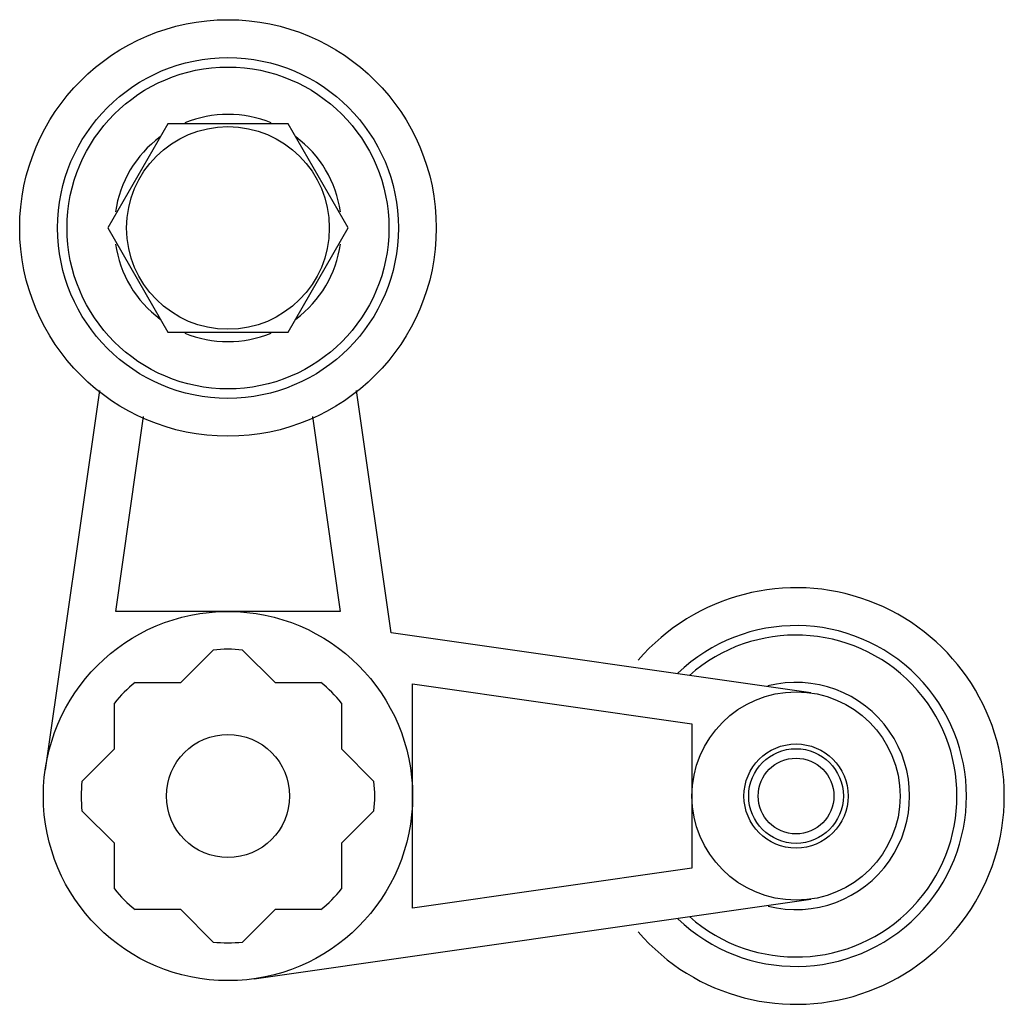
# Model space of a CAD drawing. Units: millimetres. Extents: x 7.2 to 59.2, y 20.1 to 72.1.
import ezdxf

# ---------------------------------------------------------------- set-up
doc = ezdxf.new("R2010")
doc.units = ezdxf.units.MM
doc.header["$LTSCALE"] = 6.033393
doc.layers.get('0').update_dxf_attribs({"linetype": 'CONTINUOUS'})

msp = doc.modelspace()

# ---------------------------------------------------------------- linework, layer by layer
at = {"color": 7}
for p, q in [((15, 66.609), (11.825, 61.109)), ((21.351, 66.609), (15, 66.609)), ((24.526, 61.109), (21.351, 66.609)), ((11.825, 61.109), (15, 55.609)), ((21.351, 55.609), (24.526, 61.109)), ((15, 55.609), (21.351, 55.609)), ((11.392, 52.533), (8.524, 32.49)), ((26.792, 39.725), (24.959, 52.533)), ((12.247, 40.859), (13.719, 51.144)), ((22.632, 51.144), (24.104, 40.859)), ((24.104, 40.859), (12.247, 40.859)), ((48.955, 36.553), (26.792, 39.725)), ((15.69, 37.109), (17.402, 38.82)), ((18.95, 38.82), (20.661, 37.109)), ((13.27, 37.109), (15.69, 37.109)), ((20.661, 37.109), (23.081, 37.109)), ((27.926, 37.037), (42.676, 34.927)), ((27.926, 25.18), (27.926, 37.037)), ((12.176, 33.594), (12.176, 36.014)), ((24.176, 36.014), (24.176, 33.594)), ((42.676, 34.927), (42.676, 27.291)), ((10.464, 31.883), (12.176, 33.594)), ((24.176, 33.594), (25.887, 31.883)), ((12.176, 28.624), (10.464, 30.335)), ((25.887, 30.335), (24.176, 28.624)), ((12.176, 26.204), (12.176, 28.624)), ((24.176, 28.624), (24.176, 26.204)), ((42.676, 27.291), (27.926, 25.18)), ((19.557, 21.457), (48.955, 25.664)), ((15.69, 25.109), (13.27, 25.109)), ((17.402, 23.398), (15.69, 25.109)), ((20.661, 25.109), (18.95, 23.398)), ((23.081, 25.109), (20.661, 25.109))]:
    msp.add_line(p, q, dxfattribs=at)
for centre, radius in [((18.176, 61.109), 11), ((18.176, 61.109), 9), ((18.176, 61.109), 8.5), ((18.176, 61.109), 5.351), ((18.176, 31.109), 9.75), ((48.176, 31.109), 5.5), ((18.176, 31.109), 3.25), ((48.176, 31.109), 2.75), ((48.176, 31.109), 2.5), ((48.176, 31.109), 2)]:
    msp.add_circle(centre, radius, dxfattribs=at)
for centre, radius, start, end in [((18.176, 61.109), 6, 67.6259, 112.3237), ((18.176, 61.109), 6, 126.728, 171.8805), ((18.176, 61.109), 6, 8.1533, 53.3275), ((18.176, 61.109), 6, 188.1533, 233.3275), ((18.176, 61.109), 6, 306.728, 351.8805), ((18.176, 61.109), 6, 247.6259, 292.3237), ((48.176, 31.109), 11, 220.7146, 139.2787), ((48.176, 31.109), 9, 226.0717, 133.9321), ((48.176, 31.109), 8.5, 228.5253, 131.4701), ((18.176, 31.109), 7.75, 84.268, 95.732), ((18.176, 31.109), 7.75, 129.268, 140.732), ((18.176, 31.109), 7.75, 39.268, 50.732), ((48.176, 31.109), 6, 255.7207, 104.3325), ((18.176, 31.109), 7.75, 174.268, 185.732), ((18.176, 31.109), 7.75, 354.268, 5.732), ((18.176, 31.109), 7.75, 219.268, 230.732), ((18.176, 31.109), 7.75, 309.268, 320.732), ((18.176, 31.109), 7.75, 264.268, 275.732)]:
    msp.add_arc(centre, radius, start, end, dxfattribs=at)

doc.saveas('drawing.dxf')
